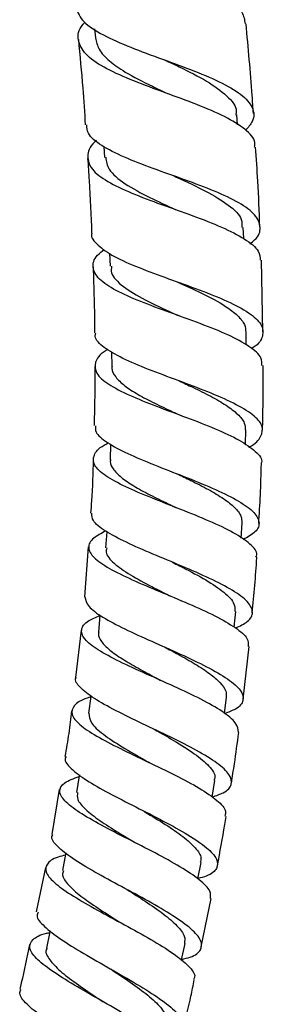
# Model space of a CAD drawing. Units: millimetres. Extents: x 3 to 2996, y 5 to 2995.
# Drawn here: x 1622 to 1643, y 1266 to 1354 of the extents above; entities that cross this region are included whole.
import ezdxf

# ---------------------------------------------------------------- set-up
doc = ezdxf.new("R2010")
doc.units = ezdxf.units.MM

msp = doc.modelspace()

# ---------------------------------------------------------------- linework, layer by layer
at = {"color": 7, "linetype": 'Continuous', "lineweight": 25}
for p, q in [((1628.176, 1353.298), (1628.252, 1352.495)), ((1640.908, 1344.758), (1640.847, 1345.644)), ((1629.014, 1342.808), (1629.079, 1341.838)), ((1641.468, 1334.598), (1641.43, 1335.598)), ((1629.511, 1333.313), (1629.556, 1332.139)), ((1643.172, 1326.29), (1643.039, 1332.663)), ((1641.697, 1325.113), (1641.69, 1326.267)), ((1629.703, 1324.508), (1629.711, 1323.192)), ((1641.614, 1316.233), (1641.65, 1317.534)), ((1629.612, 1316.258), (1629.573, 1314.868)), ((1641.244, 1307.882), (1641.33, 1309.26)), ((1629.26, 1308.462), (1629.169, 1307.013)), ((1627.609, 1307.118), (1627.278, 1302.656)), ((1640.618, 1299.955), (1640.753, 1301.344)), ((1626.997, 1299.672), (1626.484, 1295.452)), ((1641.415, 1293.52), (1641.944, 1298.221)), ((1639.747, 1292.251), (1639.935, 1293.704)), ((1625.035, 1285.457), (1624.364, 1281.469)), ((1623.822, 1278.526), (1622.99, 1274.572)), ((1637.388, 1277.494), (1637.665, 1278.959)), ((1637.676, 1271.436), (1638.568, 1275.739))]:
    msp.add_line(p, q, dxfattribs=at)
at = {"color": 7, "linetype": 'Continuous', "lineweight": 25, "flags": 128}
for points in [[(1634.69, 1347.531), (1634.69, 1347.531), (1634.69, 1347.531)], [(1634.69, 1347.531), (1634.69, 1347.531), (1634.69, 1347.531)], [(1635.189, 1340.209), (1635.189, 1340.209), (1635.189, 1340.209)], [(1635.189, 1340.209), (1635.189, 1340.209), (1635.189, 1340.209)], [(1635.35, 1337.214), (1635.35, 1337.214), (1635.35, 1337.214)], [(1635.35, 1337.213), (1635.35, 1337.213), (1635.35, 1337.213)], [(1628.668, 1301.038), (1628.665, 1301.013), (1628.52, 1299.514)], [(1627.854, 1293.83), (1627.846, 1293.765), (1627.652, 1292.272)], [(1633.077, 1287.865), (1633.077, 1287.865), (1633.077, 1287.865)], [(1626.832, 1286.784), (1626.816, 1286.69), (1626.578, 1285.204)], [(1638.664, 1284.781), (1638.665, 1284.788), (1638.902, 1286.264)], [(1631.882, 1280.683), (1631.882, 1280.683), (1631.881, 1280.683)], [(1631.882, 1280.683), (1631.882, 1280.683), (1631.882, 1280.683)], [(1625.617, 1279.811), (1625.599, 1279.713), (1625.32, 1278.235)], [(1624.219, 1272.868), (1624.2, 1272.78), (1623.886, 1271.309)], [(1635.927, 1270.231), (1635.935, 1270.272), (1636.248, 1271.735)]]:
    msp.add_lwpolyline(points, dxfattribs=at)
at = {"color": 7, "linetype": 'Continuous', "lineweight": 25}
for points, knots in [([(1626.058, 1365.635), (1625.88, 1365.351), (1625.36, 1364.523), (1625.641, 1363.295), (1626.865, 1361.944), (1629.052, 1360.709), (1631.844, 1359.549), (1634.87, 1358.416), (1637.73, 1357.273), (1639.999, 1356.073), (1641.418, 1354.91), (1641.54, 1354.102), (1641.592, 1353.754)], [0, 0, 0, 0, 0.056808, 0.166138, 0.275026, 0.383436, 0.491425, 0.598974, 0.706147, 0.812928, 0.919368, 1, 1, 1, 1]), ([(1626.478, 1355.349), (1626.619, 1354.919), (1626.903, 1354.056), (1628.598, 1352.891), (1630.991, 1351.79), (1633.853, 1350.733), (1636.779, 1349.68), (1639.385, 1348.603), (1641.344, 1347.478), (1642.355, 1346.292), (1642.471, 1345.215), (1641.859, 1344.519), (1641.629, 1344.256)], [0, 0, 0, 0, 0.104787, 0.210091, 0.315028, 0.419644, 0.523957, 0.627964, 0.731639, 0.834944, 0.937836, 1, 1, 1, 1]), ([(1642.432, 1342.759), (1642.454, 1342.897), (1642.543, 1343.451), (1641.66, 1344.362), (1639.879, 1345.488), (1637.346, 1346.562), (1634.478, 1347.608), (1631.621, 1348.655), (1629.163, 1349.737), (1627.401, 1350.887), (1626.655, 1352.143), (1626.678, 1353.154), (1627.223, 1353.782), (1627.337, 1353.914)], [0, 0, 0, 0, 0.034161, 0.137188, 0.240457, 0.343959, 0.447709, 0.551736, 0.65609, 0.760838, 0.866048, 0.971803, 1, 1, 1, 1]), ([(1642.328, 1345.759), (1642.294, 1346.289), (1642.123, 1348.961), (1641.874, 1351.626), (1641.674, 1353.761)], [0, 0, 0, 0, 0.198693, 1, 1, 1, 1]), ([(1626.737, 1352.359), (1626.874, 1350.913), (1627.116, 1348.377), (1627.282, 1345.835), (1627.353, 1344.743)], [0, 0, 0, 0, 0.570306, 1, 1, 1, 1]), ([(1628.274, 1352.498), (1628.345, 1352.157), (1628.494, 1351.446), (1629.444, 1350.44), (1631.013, 1349.341), (1632.89, 1348.382), (1634.233, 1347.747), (1634.691, 1347.531)], [0, 0, 0, 0, 0.186703, 0.389333, 0.591461, 0.86088, 1, 1, 1, 1]), ([(1634.448, 1350.521), (1634.875, 1350.32), (1636.187, 1349.702), (1638.266, 1348.658), (1640.044, 1347.339), (1640.902, 1346.325), (1640.775, 1345.731), (1640.751, 1345.621)], [0, 0, 0, 0, 0.130161, 0.39946, 0.668198, 0.938838, 1, 1, 1, 1]), ([(1642.019, 1334.129), (1642.169, 1334.245), (1642.814, 1334.744), (1643.054, 1335.614), (1642.603, 1336.723), (1641.144, 1337.797), (1638.932, 1338.836), (1636.224, 1339.848), (1633.376, 1340.847), (1630.743, 1341.853), (1628.719, 1342.894), (1627.537, 1343.85), (1627.503, 1344.498), (1627.49, 1344.752)], [0, 0, 0, 0, 0.030011, 0.129231, 0.228859, 0.328868, 0.429214, 0.529849, 0.63073, 0.731816, 0.833081, 0.934517, 1, 1, 1, 1]), ([(1628.346, 1343.349), (1628.288, 1343.299), (1627.713, 1342.804), (1627.462, 1341.944), (1627.812, 1340.775), (1629.229, 1339.689), (1631.416, 1338.654), (1634.114, 1337.648), (1636.958, 1336.646), (1639.591, 1335.627), (1641.635, 1334.577), (1642.867, 1333.589), (1642.922, 1332.937), (1642.945, 1332.661)], [0, 0, 0, 0, 0.0113673, 0.114566, 0.217257, 0.3194782, 0.4212688, 0.5226927, 0.6238173, 0.7247047, 0.8254166, 0.9259915, 1, 1, 1, 1]), ([(1642.908, 1335.663), (1642.855, 1337.016), (1642.763, 1339.386), (1642.596, 1341.751), (1642.525, 1342.765)], [0, 0, 0, 0, 0.571165, 1, 1, 1, 1]), ([(1627.561, 1341.75), (1627.609, 1341.092), (1627.771, 1338.872), (1627.858, 1336.648), (1627.919, 1335.084)], [0, 0, 0, 0, 0.296518, 1, 1, 1, 1]), ([(1629.171, 1341.848), (1629.225, 1341.487), (1629.349, 1340.671), (1630.8, 1339.491), (1632.939, 1338.315), (1634.595, 1337.56), (1635.366, 1337.209)], [0, 0, 0, 0, 0.215931, 0.489385, 0.762262, 1, 1, 1, 1]), ([(1635.205, 1340.205), (1635.316, 1340.153), (1636.29, 1339.699), (1638.169, 1338.838), (1640.2, 1337.593), (1641.347, 1336.507), (1641.308, 1335.823), (1641.294, 1335.581)], [0, 0, 0, 0, 0.034787, 0.307396, 0.579681, 0.851477, 1, 1, 1, 1]), ([(1627.944, 1335.085), (1627.942, 1335.08), (1627.795, 1334.709), (1628.408, 1334.018), (1629.81, 1333.003), (1632.07, 1332.013), (1634.748, 1331.027), (1637.537, 1330.033), (1640.069, 1329.023), (1642.015, 1327.997), (1643.154, 1326.957), (1643.24, 1325.914), (1642.829, 1325.184), (1642.204, 1324.81), (1642.148, 1324.777)], [0, 0, 0, 0, 0.001468, 0.100886, 0.200172, 0.299365, 0.398481, 0.49752, 0.59646, 0.69526, 0.793876, 0.892251, 0.990332, 1, 1, 1, 1]), ([(1643.094, 1323.288), (1643.099, 1323.51), (1643.112, 1324.079), (1642.04, 1324.991), (1640.147, 1326.013), (1637.638, 1327.018), (1634.88, 1328.007), (1632.214, 1328.988), (1629.987, 1329.974), (1628.471, 1330.978), (1627.92, 1332.02), (1628.135, 1332.904), (1628.827, 1333.462), (1629.044, 1333.636)], [0, 0, 0, 0, 0.063272, 0.16194, 0.260656, 0.359408, 0.458203, 0.55708, 0.656088, 0.755294, 0.854762, 0.954553, 1, 1, 1, 1]), ([(1628.047, 1332.088), (1628.113, 1330.178), (1628.182, 1328.214), (1628.185, 1326.249), (1628.185, 1326.195)], [0, 0, 0, 0, 0.9726599, 1, 1, 1, 1]), ([(1629.692, 1332.145), (1629.67, 1331.949), (1629.601, 1331.327), (1630.649, 1330.334), (1632.59, 1329.14), (1634.477, 1328.279), (1635.49, 1327.804), (1635.654, 1327.728)], [0, 0, 0, 0, 0.126837, 0.400766, 0.674227, 0.947434, 1, 1, 1, 1]), ([(1635.586, 1330.727), (1636.29, 1330.407), (1637.865, 1329.692), (1639.732, 1328.693), (1640.965, 1327.746), (1641.599, 1326.98), (1641.636, 1326.486), (1641.652, 1326.267)], [0, 0, 0, 0, 0.219586, 0.49134, 0.673007, 0.854442, 1, 1, 1, 1]), ([(1641.935, 1316.009), (1641.94, 1316.012), (1642.554, 1316.309), (1643.074, 1316.941), (1643.246, 1317.904), (1642.369, 1318.902), (1640.664, 1319.915), (1638.315, 1320.932), (1635.624, 1321.941), (1632.939, 1322.938), (1630.584, 1323.92), (1628.947, 1324.894), (1628.153, 1325.647), (1628.266, 1326.085), (1628.295, 1326.195)], [0, 0, 0, 0, 0.000784, 0.096521, 0.192562, 0.288893, 0.385479, 0.482271, 0.579216, 0.676257, 0.773355, 0.870472, 0.967596, 1, 1, 1, 1]), ([(1629.351, 1324.715), (1629.272, 1324.668), (1628.615, 1324.278), (1628.161, 1323.571), (1628.219, 1322.586), (1629.314, 1321.614), (1631.203, 1320.638), (1633.665, 1319.653), (1636.375, 1318.654), (1638.981, 1317.643), (1641.181, 1316.627), (1642.582, 1315.62), (1643.191, 1314.908), (1643.027, 1314.547), (1643.008, 1314.504)], [0, 0, 0, 0, 0.013426, 0.111859, 0.209935, 0.307681, 0.405138, 0.502363, 0.599414, 0.696362, 0.793262, 0.890163, 0.987088, 1, 1, 1, 1]), ([(1628.191, 1323.196), (1628.197, 1322.416), (1628.208, 1320.656), (1628.164, 1318.896), (1628.14, 1317.917)], [0, 0, 0, 0, 0.443217, 1, 1, 1, 1]), ([(1629.752, 1323.209), (1629.739, 1323.152), (1629.667, 1322.833), (1630.016, 1322.259), (1630.791, 1321.483), (1632.008, 1320.705), (1633.508, 1319.923), (1634.788, 1319.324), (1635.511, 1318.984), (1635.67, 1318.91)], [0, 0, 0, 0, 0.0398099, 0.2219587, 0.4039003, 0.5856462, 0.7673274, 0.9489463, 1, 1, 1, 1]), ([(1643.14, 1317.502), (1643.146, 1317.666), (1643.21, 1319.594), (1643.199, 1321.523), (1643.189, 1323.287)], [0, 0, 0, 0, 0.085185, 1, 1, 1, 1]), ([(1635.701, 1321.909), (1636.112, 1321.719), (1637.095, 1321.264), (1638.562, 1320.538), (1639.954, 1319.736), (1640.979, 1318.938), (1641.585, 1318.201), (1641.602, 1317.739), (1641.609, 1317.535)], [0, 0, 0, 0, 0.130626, 0.312296, 0.493961, 0.675498, 0.856912, 1, 1, 1, 1]), ([(1628.264, 1317.914), (1628.252, 1317.726), (1628.218, 1317.234), (1629.23, 1316.41), (1631.044, 1315.436), (1633.467, 1314.428), (1636.138, 1313.394), (1638.729, 1312.348), (1640.901, 1311.308), (1642.387, 1310.294), (1642.965, 1309.33), (1642.686, 1308.476), (1641.817, 1307.98), (1641.426, 1307.757)], [0, 0, 0, 0, 0.059394, 0.155229, 0.25109, 0.34699, 0.44293, 0.538883, 0.634821, 0.730696, 0.826453, 0.922038, 1, 1, 1, 1]), ([(1642.555, 1306.19), (1642.585, 1306.257), (1642.748, 1306.625), (1642.106, 1307.353), (1640.664, 1308.361), (1638.465, 1309.399), (1635.89, 1310.441), (1633.24, 1311.47), (1630.861, 1312.473), (1629.06, 1313.442), (1628.049, 1314.379), (1628.043, 1315.29), (1628.561, 1315.95), (1629.272, 1316.311), (1629.396, 1316.374)], [0, 0, 0, 0, 0.021752, 0.117598, 0.213401, 0.309133, 0.404793, 0.500403, 0.596006, 0.691669, 0.787454, 0.883427, 0.979637, 1, 1, 1, 1]), ([(1628.061, 1314.92), (1628.027, 1313.682), (1627.984, 1312.079), (1627.859, 1310.48), (1627.831, 1310.115)], [0, 0, 0, 0, 0.7721374, 1, 1, 1, 1]), ([(1629.617, 1314.881), (1629.602, 1314.825), (1629.52, 1314.526), (1629.851, 1313.973), (1630.609, 1313.217), (1631.801, 1312.444), (1633.278, 1311.654), (1634.534, 1311.048), (1635.239, 1310.704), (1635.389, 1310.631)], [0, 0, 0, 0, 0.0419967, 0.2240168, 0.4058145, 0.5875327, 0.7691705, 0.9508628, 1, 1, 1, 1]), ([(1642.808, 1309.179), (1642.862, 1310.032), (1642.974, 1311.805), (1643.02, 1313.582), (1643.044, 1314.503)], [0, 0, 0, 0, 0.481161, 1, 1, 1, 1]), ([(1635.524, 1313.628), (1635.934, 1313.43), (1636.908, 1312.963), (1638.356, 1312.22), (1639.717, 1311.41), (1640.714, 1310.615), (1641.289, 1309.894), (1641.289, 1309.455), (1641.289, 1309.262)], [0, 0, 0, 0, 0.132365, 0.313887, 0.495377, 0.676853, 0.858174, 1, 1, 1, 1]), ([(1640.741, 1299.866), (1641.131, 1300.055), (1642.022, 1300.486), (1642.388, 1301.274), (1641.929, 1302.208), (1640.564, 1303.224), (1638.497, 1304.291), (1635.984, 1305.383), (1633.351, 1306.469), (1630.925, 1307.521), (1629.061, 1308.52), (1627.955, 1309.385), (1627.946, 1309.89), (1627.942, 1310.107)], [0, 0, 0, 0, 0.073676, 0.168174, 0.262891, 0.357804, 0.45287, 0.548037, 0.64325, 0.738459, 0.833624, 0.928725, 1, 1, 1, 1]), ([(1629.167, 1308.513), (1628.774, 1308.306), (1627.879, 1307.834), (1627.52, 1307.052), (1628.001, 1306.157), (1629.391, 1305.199), (1631.471, 1304.183), (1633.98, 1303.121), (1636.59, 1302.035), (1638.978, 1300.951), (1640.804, 1299.903), (1641.88, 1298.981), (1641.873, 1298.457), (1641.87, 1298.23)], [0, 0, 0, 0, 0.07467, 0.16998, 0.265035, 0.359869, 0.454522, 0.549056, 0.643534, 0.738021, 0.832562, 0.927187, 1, 1, 1, 1]), ([(1629.273, 1307.007), (1629.24, 1306.88), (1629.126, 1306.448), (1629.842, 1305.654), (1631.283, 1304.621), (1633.1, 1303.646), (1634.35, 1303.013), (1634.864, 1302.753)], [0, 0, 0, 0, 0.1005385, 0.3437409, 0.586728, 0.829748, 1, 1, 1, 1]), ([(1635.102, 1305.743), (1635.322, 1305.632), (1636.273, 1305.151), (1637.924, 1304.286), (1639.621, 1303.189), (1640.665, 1302.195), (1640.683, 1301.613), (1640.691, 1301.349)], [0, 0, 0, 0, 0.072587, 0.314859, 0.557232, 0.799487, 1, 1, 1, 1]), ([(1642.22, 1301.21), (1642.38, 1302.848), (1642.542, 1304.504), (1642.636, 1306.166), (1642.637, 1306.185)], [0, 0, 0, 0, 0.988365, 1, 1, 1, 1]), ([(1627.318, 1302.653), (1627.379, 1302.374), (1627.501, 1301.812), (1628.822, 1300.849), (1630.796, 1299.804), (1633.249, 1298.692), (1635.841, 1297.547), (1638.245, 1296.407), (1640.147, 1295.312), (1641.31, 1294.298), (1641.539, 1293.399), (1641.014, 1292.703), (1640.1, 1292.357), (1639.743, 1292.222)], [0, 0, 0, 0, 0.09258, 0.186512, 0.280538, 0.374658, 0.468865, 0.563123, 0.657394, 0.751627, 0.84577, 0.939779, 1, 1, 1, 1]), ([(1641.017, 1290.546), (1640.978, 1290.829), (1640.898, 1291.405), (1639.648, 1292.417), (1637.727, 1293.512), (1635.311, 1294.651), (1632.735, 1295.791), (1630.324, 1296.895), (1628.393, 1297.933), (1627.183, 1298.886), (1626.893, 1299.744), (1627.382, 1300.441), (1628.292, 1300.831), (1628.663, 1300.99)], [0, 0, 0, 0, 0.090333, 0.184464, 0.278496, 0.372422, 0.466253, 0.560018, 0.653768, 0.747555, 0.841439, 0.935467, 1, 1, 1, 1]), ([(1628.567, 1299.521), (1628.548, 1299.467), (1628.449, 1299.195), (1628.754, 1298.66), (1629.473, 1297.911), (1630.624, 1297.114), (1632.053, 1296.28), (1633.261, 1295.635), (1633.933, 1295.271), (1634.068, 1295.199)], [0, 0, 0, 0, 0.0451989, 0.2271381, 0.4089238, 0.5906991, 0.7724496, 0.9543101, 1, 1, 1, 1]), ([(1634.406, 1298.179), (1634.814, 1297.962), (1635.768, 1297.454), (1637.174, 1296.656), (1638.478, 1295.806), (1639.415, 1294.995), (1639.936, 1294.288), (1639.905, 1293.884), (1639.891, 1293.709)], [0, 0, 0, 0, 0.13586, 0.317416, 0.498977, 0.680565, 0.862046, 1, 1, 1, 1]), ([(1638.669, 1284.813), (1639.023, 1284.932), (1639.938, 1285.24), (1640.489, 1285.899), (1640.304, 1286.781), (1639.195, 1287.807), (1637.349, 1288.937), (1634.996, 1290.131), (1632.441, 1291.339), (1630.024, 1292.509), (1628.025, 1293.606), (1626.845, 1294.581), (1626.363, 1295.189), (1626.549, 1295.44), (1626.551, 1295.444)], [0, 0, 0, 0, 0.0589898, 0.1526498, 0.2464603, 0.340408, 0.4344623, 0.5285823, 0.6227248, 0.7168461, 0.810905, 0.9048782, 0.9987449, 1, 1, 1, 1]), ([(1627.84, 1293.722), (1627.734, 1293.69), (1626.98, 1293.462), (1626.295, 1292.962), (1626.019, 1292.183), (1626.74, 1291.275), (1628.27, 1290.252), (1630.422, 1289.131), (1632.909, 1287.947), (1635.408, 1286.746), (1637.611, 1285.572), (1639.176, 1284.483), (1639.963, 1283.643), (1639.834, 1283.231), (1639.789, 1283.09)], [0, 0, 0, 0, 0.015339, 0.109364, 0.203204, 0.296868, 0.390388, 0.483804, 0.57717, 0.670538, 0.763959, 0.857474, 0.951101, 1, 1, 1, 1]), ([(1626.122, 1292.475), (1626.048, 1291.808), (1625.898, 1290.448), (1625.656, 1289.102), (1625.532, 1288.416)], [0, 0, 0, 0, 0.490955, 1, 1, 1, 1]), ([(1627.68, 1292.269), (1627.706, 1291.992), (1627.76, 1291.418), (1628.873, 1290.407), (1630.576, 1289.282), (1632.115, 1288.416), (1632.939, 1287.941), (1633.064, 1287.869)], [0, 0, 0, 0, 0.226513, 0.469772, 0.712986, 0.956314, 1, 1, 1, 1]), ([(1633.496, 1290.838), (1634.083, 1290.506), (1635.386, 1289.77), (1637.171, 1288.647), (1638.453, 1287.537), (1639.024, 1286.737), (1638.848, 1286.361), (1638.805, 1286.27)], [0, 0, 0, 0, 0.197998, 0.43939, 0.680822, 0.922214, 1, 1, 1, 1]), ([(1640.367, 1286.036), (1640.461, 1286.611), (1640.705, 1288.111), (1640.901, 1289.618), (1641.021, 1290.546)], [0, 0, 0, 0, 0.384022, 1, 1, 1, 1]), ([(1625.65, 1288.397), (1625.616, 1288.341), (1625.434, 1288.041), (1626.013, 1287.351), (1627.349, 1286.322), (1629.415, 1285.159), (1631.844, 1283.918), (1634.346, 1282.649), (1636.587, 1281.411), (1638.273, 1280.259), (1639.193, 1279.24), (1639.162, 1278.397), (1638.521, 1277.831), (1637.654, 1277.597), (1637.394, 1277.527)], [0, 0, 0, 0, 0.021271, 0.114803, 0.20843, 0.302167, 0.396007, 0.48994, 0.583937, 0.677962, 0.771975, 0.865932, 0.959799, 1, 1, 1, 1]), ([(1638.496, 1275.754), (1638.52, 1275.962), (1638.575, 1276.448), (1637.597, 1277.406), (1635.885, 1278.561), (1633.615, 1279.803), (1631.121, 1281.068), (1628.719, 1282.302), (1626.726, 1283.45), (1625.399, 1284.476), (1624.94, 1285.353), (1625.345, 1286.081), (1626.326, 1286.457), (1626.809, 1286.642)], [0, 0, 0, 0, 0.070486, 0.164069, 0.257549, 0.350917, 0.444172, 0.537333, 0.630436, 0.723525, 0.816653, 0.909864, 1, 1, 1, 1]), ([(1626.67, 1285.19), (1626.642, 1284.994), (1626.577, 1284.545), (1627.32, 1283.705), (1628.591, 1282.711), (1630.202, 1281.688), (1631.358, 1280.997), (1631.892, 1280.677)], [0, 0, 0, 0, 0.167224, 0.383044, 0.598868, 0.814718, 1, 1, 1, 1]), ([(1632.409, 1283.632), (1632.497, 1283.579), (1633.201, 1283.156), (1634.529, 1282.349), (1636.121, 1281.261), (1637.219, 1280.254), (1637.747, 1279.478), (1637.621, 1279.094), (1637.579, 1278.964)], [0, 0, 0, 0, 0.030579, 0.245429, 0.460412, 0.675439, 0.890389, 1, 1, 1, 1]), ([(1639.124, 1278.689), (1639.354, 1279.905), (1639.63, 1281.364), (1639.86, 1282.83), (1639.898, 1283.073)], [0, 0, 0, 0, 0.834034, 1, 1, 1, 1]), ([(1635.944, 1270.315), (1636.207, 1270.379), (1637.078, 1270.592), (1637.731, 1271.139), (1637.782, 1271.977), (1636.89, 1273.012), (1635.236, 1274.199), (1633.028, 1275.49), (1630.558, 1276.82), (1628.158, 1278.122), (1626.12, 1279.338), (1624.81, 1280.401), (1624.251, 1281.104), (1624.441, 1281.397), (1624.476, 1281.45)], [0, 0, 0, 0, 0.040505, 0.134178, 0.227948, 0.321809, 0.415744, 0.509722, 0.60371, 0.697669, 0.791561, 0.885363, 0.979054, 1, 1, 1, 1]), ([(1625.581, 1279.622), (1625.358, 1279.565), (1624.517, 1279.352), (1623.855, 1278.844), (1623.754, 1278.059), (1624.606, 1277.09), (1626.225, 1275.966), (1628.405, 1274.72), (1630.854, 1273.406), (1633.246, 1272.089), (1635.291, 1270.83), (1636.637, 1269.706), (1637.227, 1268.926), (1637.034, 1268.595), (1636.988, 1268.515)], [0, 0, 0, 0, 0.033814, 0.127663, 0.221386, 0.314997, 0.408526, 0.502009, 0.595491, 0.68901, 0.782601, 0.876291, 0.97009, 1, 1, 1, 1]), ([(1625.405, 1278.229), (1625.364, 1278.103), (1625.244, 1277.734), (1625.776, 1276.98), (1626.872, 1275.988), (1628.448, 1274.892), (1629.745, 1274.076), (1630.42, 1273.642), (1630.493, 1273.595)], [0, 0, 0, 0, 0.111503, 0.326995, 0.542505, 0.75807, 0.973744, 1, 1, 1, 1]), ([(1631.086, 1276.536), (1631.626, 1276.194), (1632.782, 1275.462), (1634.368, 1274.367), (1635.597, 1273.306), (1636.278, 1272.415), (1636.215, 1271.949), (1636.188, 1271.747)], [0, 0, 0, 0, 0.188818, 0.403871, 0.619038, 0.834183, 1, 1, 1, 1]), ([(1623.155, 1274.537), (1623.106, 1274.432), (1622.943, 1274.081), (1623.625, 1273.277), (1625.071, 1272.145), (1627.169, 1270.859), (1629.574, 1269.492), (1631.983, 1268.11), (1634.076, 1266.787), (1635.568, 1265.592), (1636.272, 1264.573), (1636.008, 1263.779), (1635.292, 1263.306), (1634.484, 1263.145), (1634.324, 1263.113)], [0, 0, 0, 0, 0.040139, 0.133477, 0.226914, 0.320462, 0.414109, 0.507843, 0.601638, 0.695463, 0.789289, 0.883087, 0.97684, 1, 1, 1, 1]), ([(1635.322, 1261.315), (1635.374, 1261.46), (1635.522, 1261.868), (1634.767, 1262.771), (1633.253, 1263.97), (1631.12, 1265.301), (1628.709, 1266.682), (1626.324, 1268.043), (1624.285, 1269.314), (1622.869, 1270.439), (1622.251, 1271.382), (1622.612, 1272.114), (1623.335, 1272.538), (1624.09, 1272.691), (1624.186, 1272.711)], [0, 0, 0, 0, 0.051817, 0.145629, 0.239337, 0.332936, 0.426427, 0.519823, 0.613149, 0.706436, 0.799726, 0.893049, 0.986441, 1, 1, 1, 1]), ([(1622.372, 1271.636), (1622.15, 1270.495), (1621.89, 1269.16), (1621.561, 1267.842), (1621.513, 1267.651)], [0, 0, 0, 0, 0.855055, 1, 1, 1, 1]), ([(1623.95, 1271.306), (1623.918, 1271.249), (1623.753, 1270.961), (1624.124, 1270.296), (1625.032, 1269.313), (1626.484, 1268.204), (1627.882, 1267.258), (1628.722, 1266.696), (1628.961, 1266.535)], [0, 0, 0, 0, 0.052503, 0.267846, 0.483129, 0.698517, 0.913988, 1, 1, 1, 1]), ([(1629.62, 1269.462), (1629.985, 1269.22), (1630.956, 1268.574), (1632.425, 1267.541), (1633.79, 1266.416), (1634.551, 1265.425), (1634.829, 1264.805), (1634.658, 1264.564), (1634.652, 1264.556)], [0, 0, 0, 0, 0.129549, 0.345204, 0.560916, 0.776711, 0.992438, 1, 1, 1, 1]), ([(1636.094, 1264.215), (1636.326, 1265.152), (1636.679, 1266.573), (1636.969, 1268.009), (1637.068, 1268.498)], [0, 0, 0, 0, 0.658807, 1, 1, 1, 1]), ([(1632.553, 1255.901), (1632.709, 1255.93), (1633.516, 1256.077), (1634.245, 1256.539), (1634.536, 1257.331), (1633.864, 1258.368), (1632.403, 1259.595), (1630.34, 1260.964), (1627.957, 1262.402), (1625.575, 1263.827), (1623.497, 1265.167), (1622.072, 1266.339), (1621.407, 1267.165), (1621.581, 1267.516), (1621.633, 1267.621)], [0, 0, 0, 0, 0.022336, 0.115998, 0.209749, 0.303563, 0.397429, 0.491306, 0.585174, 0.679004, 0.772773, 0.86646, 0.960046, 1, 1, 1, 1])]:
    msp.add_open_spline(points, degree=3, knots=knots, dxfattribs=at)

doc.saveas('drawing.dxf')
